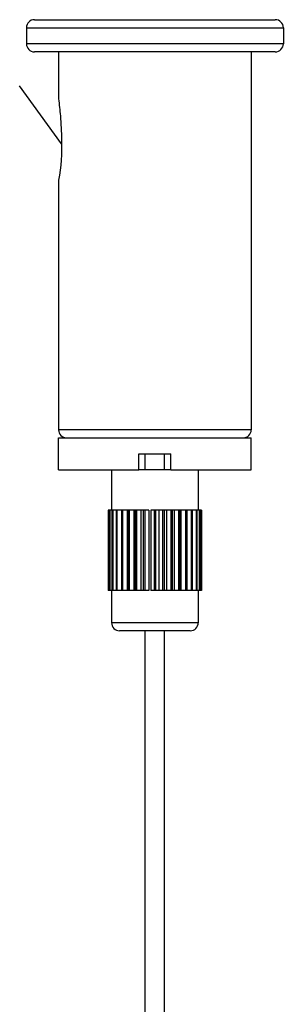
# Model space of a CAD drawing. Units: millimetres. Extents: x 0 to 841, y 0 to 594.
# Drawn here: x 630 to 647, y 449 to 510 of the extents above; entities that cross this region are included whole.
import ezdxf

# ---------------------------------------------------------------- set-up
doc = ezdxf.new("R2010")
doc.units = ezdxf.units.MM
doc.header["$LTSCALE"] = 46.255
for name, color, linetype in [('5_ALL_CURVES', 7, 'CONTINUOUS'), ('6_ALL_SURFS', 7, 'CONTINUOUS'), ('7_ALL_FEATURES', 7, 'CONTINUOUS')]:
    doc.layers.add(name, color=color, linetype=linetype)

msp = doc.modelspace()

# ---------------------------------------------------------------- linework, layer by layer
at = {"layer": '5_ALL_CURVES', "color": 40, "linetype": 'Continuous'}
msp.add_line((633.057, 502.123), (630.446, 505.735), dxfattribs=at)
at = {"layer": '6_ALL_SURFS', "color": 7, "linetype": 'Continuous'}
for p, q in [((635.951, 479.345), (635.951, 474.345)), ((635.974, 479.345), (635.951, 479.345)), ((636.026, 479.345), (636.026, 474.345)), ((636.059, 479.345), (636.026, 479.345)), ((636.193, 479.345), (636.193, 474.345)), ((636.238, 479.345), (636.193, 479.345)), ((636.448, 479.345), (636.448, 474.345)), ((636.505, 479.345), (636.449, 479.345)), ((636.782, 479.345), (636.782, 474.345)), ((636.851, 479.345), (636.782, 479.345)), ((637.265, 479.345), (637.185, 479.345)), ((637.732, 479.345), (637.643, 479.345)), ((638.237, 479.345), (638.143, 479.345)), ((639.443, 479.345), (639.347, 479.345)), ((639.951, 479.345), (639.86, 479.345)), ((640.423, 479.345), (640.34, 479.345)), ((640.843, 479.345), (640.771, 479.345)), ((641.197, 479.345), (641.137, 479.345)), ((641.197, 479.345), (641.197, 474.345)), ((641.476, 479.345), (641.428, 479.345)), ((641.476, 479.345), (641.476, 474.345)), ((641.669, 479.345), (641.633, 479.345)), ((641.669, 479.345), (641.669, 474.345)), ((641.771, 479.345), (641.745, 479.345)), ((641.778, 479.345), (641.771, 479.345)), ((641.771, 479.345), (641.771, 474.345)), ((641.778, 479.345), (641.778, 474.345)), ((635.971, 474.345), (635.951, 474.345)), ((635.974, 474.345), (635.971, 474.345)), ((636.059, 474.345), (636.026, 474.345)), ((636.238, 474.345), (636.193, 474.345)), ((636.505, 474.345), (636.449, 474.345)), ((636.851, 474.345), (636.782, 474.345)), ((637.265, 474.345), (637.185, 474.345)), ((637.732, 474.345), (637.643, 474.345)), ((638.237, 474.345), (638.143, 474.345)), ((639.443, 474.345), (639.347, 474.345)), ((639.951, 474.345), (639.86, 474.345)), ((640.423, 474.345), (640.34, 474.345)), ((640.843, 474.345), (640.771, 474.345)), ((641.197, 474.345), (641.137, 474.345)), ((641.476, 474.345), (641.428, 474.345)), ((641.669, 474.345), (641.633, 474.345)), ((641.771, 474.345), (641.745, 474.345)), ((641.778, 474.345), (641.771, 474.345))]:
    msp.add_line(p, q, dxfattribs=at)
at = {"layer": '6_ALL_SURFS', "color": 9, "linetype": 'Continuous'}
for p, q in [((635.974, 479.345), (635.974, 474.345)), ((636.059, 479.345), (636.059, 474.345)), ((636.238, 479.345), (636.238, 474.345)), ((636.505, 479.345), (636.505, 474.345)), ((636.851, 479.345), (636.851, 474.345)), ((637.185, 479.345), (637.185, 474.345)), ((637.265, 479.345), (637.265, 474.345)), ((637.643, 479.345), (637.643, 474.345)), ((637.732, 479.345), (637.732, 474.345)), ((638.143, 479.345), (638.143, 474.345)), ((638.237, 479.345), (638.237, 474.345)), ((639.347, 479.345), (639.347, 474.345)), ((639.443, 479.345), (639.443, 474.345)), ((639.86, 479.345), (639.86, 474.345)), ((639.951, 479.345), (639.951, 474.345)), ((640.34, 479.345), (640.34, 474.345)), ((640.423, 479.345), (640.423, 474.345)), ((640.771, 479.345), (640.771, 474.345)), ((640.843, 479.345), (640.843, 474.345)), ((641.137, 479.345), (641.137, 474.345)), ((641.428, 479.345), (641.428, 474.345)), ((641.633, 479.345), (641.633, 474.345)), ((641.745, 479.345), (641.745, 474.345))]:
    msp.add_line(p, q, dxfattribs=at)
at = {"layer": '7_ALL_FEATURES', "color": 7, "linetype": 'Continuous'}
for p, q in [((631.367, 509.845), (636.267, 509.845)), ((636.267, 509.845), (641.467, 509.845)), ((641.467, 509.845), (646.367, 509.845)), ((630.867, 509.345), (630.867, 508.345)), ((646.867, 509.345), (646.867, 508.345)), ((632.867, 507.845), (631.367, 507.845)), ((632.867, 507.845), (632.867, 504.946)), ((644.867, 507.845), (632.867, 507.845)), ((644.867, 507.845), (644.867, 484.345)), ((646.367, 507.845), (644.867, 507.845)), ((632.867, 504.946), (632.869, 504.928)), ((632.873, 499.859), (632.867, 499.825)), ((632.873, 499.858), (632.867, 499.825)), ((632.867, 499.825), (632.867, 484.345)), ((632.867, 483.845), (633.367, 483.845)), ((632.867, 481.845), (632.867, 483.845)), ((633.367, 483.845), (633.409, 483.845)), ((633.409, 483.845), (633.867, 483.845)), ((633.867, 483.845), (638.267, 483.845)), ((638.267, 483.845), (638.867, 483.845)), ((638.867, 483.845), (639.467, 483.845)), ((639.467, 483.845), (643.867, 483.845)), ((643.867, 483.845), (644.324, 483.845)), ((644.324, 483.845), (644.367, 483.845)), ((644.367, 483.845), (644.867, 483.845)), ((644.867, 481.845), (644.867, 483.845)), ((637.867, 482.845), (639.867, 482.845)), ((637.867, 481.845), (637.867, 482.845)), ((638.267, 481.845), (638.267, 482.845)), ((639.467, 481.845), (639.467, 482.845)), ((639.867, 481.845), (639.867, 482.845)), ((632.867, 481.845), (636.167, 481.845)), ((636.167, 481.845), (637.867, 481.845)), ((636.167, 481.845), (636.167, 479.345)), ((639.867, 481.845), (637.867, 481.845)), ((639.867, 481.845), (641.567, 481.845)), ((641.567, 481.845), (644.867, 481.845)), ((641.567, 481.845), (641.567, 479.345)), ((636.026, 479.345), (635.974, 479.345)), ((636.167, 479.345), (636.059, 479.345)), ((636.193, 479.345), (636.167, 479.345)), ((636.448, 479.345), (636.238, 479.345)), ((636.782, 479.345), (636.505, 479.345)), ((637.14, 479.345), (636.851, 479.345)), ((637.185, 479.345), (637.138, 479.345)), ((637.139, 479.345), (637.139, 474.345)), ((637.548, 479.345), (637.265, 479.345)), ((637.643, 479.345), (637.545, 479.345)), ((637.546, 479.345), (637.546, 474.345)), ((638, 479.345), (637.732, 479.345)), ((638.143, 479.345), (637.997, 479.345)), ((637.998, 479.345), (637.998, 474.345)), ((638.482, 479.345), (638.237, 479.345)), ((638.482, 479.345), (638.482, 474.345)), ((638.818, 479.345), (638.617, 479.345)), ((638.617, 479.345), (638.617, 474.345)), ((638.915, 479.345), (638.818, 479.345)), ((639.115, 479.345), (638.915, 479.345)), ((639.347, 479.345), (639.112, 479.345)), ((639.114, 479.345), (639.114, 474.345)), ((639.601, 479.345), (639.443, 479.345)), ((639.86, 479.345), (639.599, 479.345)), ((639.6, 479.345), (639.6, 474.345)), ((640.063, 479.345), (639.951, 479.345)), ((640.34, 479.345), (640.06, 479.345)), ((640.062, 479.345), (640.062, 474.345)), ((640.484, 479.345), (640.423, 479.345)), ((640.771, 479.345), (640.482, 479.345)), ((640.484, 479.345), (640.484, 474.345)), ((640.851, 479.345), (640.843, 479.345)), ((641.137, 479.345), (640.849, 479.345)), ((640.851, 479.345), (640.851, 474.345)), ((641.428, 479.345), (641.197, 479.345)), ((641.567, 479.345), (641.476, 479.345)), ((641.633, 479.345), (641.567, 479.345)), ((641.745, 479.345), (641.669, 479.345)), ((636.026, 474.345), (635.974, 474.345)), ((636.086, 474.345), (636.059, 474.345)), ((636.193, 474.345), (636.086, 474.345)), ((636.167, 474.345), (636.167, 472.345)), ((636.448, 474.345), (636.238, 474.345)), ((636.782, 474.345), (636.505, 474.345)), ((637.14, 474.345), (636.851, 474.345)), ((637.185, 474.345), (637.138, 474.345)), ((637.548, 474.345), (637.265, 474.345)), ((637.643, 474.345), (637.545, 474.345)), ((638, 474.345), (637.732, 474.345)), ((638.143, 474.345), (637.997, 474.345)), ((638.482, 474.345), (638.237, 474.345)), ((638.818, 474.345), (638.617, 474.345)), ((638.915, 474.345), (638.818, 474.345)), ((639.115, 474.345), (638.915, 474.345)), ((639.347, 474.345), (639.112, 474.345)), ((639.601, 474.345), (639.443, 474.345)), ((639.86, 474.345), (639.599, 474.345)), ((640.063, 474.345), (639.951, 474.345)), ((640.34, 474.345), (640.06, 474.345)), ((640.484, 474.345), (640.423, 474.345)), ((640.771, 474.345), (640.482, 474.345)), ((640.851, 474.345), (640.843, 474.345)), ((641.137, 474.345), (640.849, 474.345)), ((641.428, 474.345), (641.197, 474.345)), ((641.633, 474.345), (641.476, 474.345)), ((641.567, 474.345), (641.567, 472.345)), ((641.689, 474.345), (641.669, 474.345)), ((641.745, 474.345), (641.689, 474.345)), ((637.617, 471.845), (636.667, 471.845)), ((637.644, 471.845), (637.617, 471.845)), ((638.867, 471.845), (637.644, 471.845)), ((638.267, 445.545), (638.267, 471.845)), ((640.09, 471.845), (638.867, 471.845)), ((639.467, 445.545), (639.467, 471.845)), ((640.117, 471.845), (640.09, 471.845)), ((641.067, 471.845), (640.117, 471.845))]:
    msp.add_line(p, q, dxfattribs=at)
at = {"layer": '7_ALL_FEATURES', "color": 9, "linetype": 'Continuous'}
for p, q in [((630.867, 509.345), (646.867, 509.345)), ((646.867, 508.345), (630.867, 508.345)), ((644.867, 484.345), (632.867, 484.345)), ((638.818, 479.345), (638.818, 474.345)), ((638.915, 479.345), (638.915, 474.345)), ((641.567, 472.345), (636.167, 472.345))]:
    msp.add_line(p, q, dxfattribs=at)
at = {"layer": '7_ALL_FEATURES', "color": 7, "linetype": 'Continuous'}
msp.add_lwpolyline([(632.867, 504.946), (632.869, 504.928), (632.869, 504.928)], dxfattribs=at)
for centre, start, end in [((631.367, 509.345), 90, 180), ((646.367, 509.345), 0, 90), ((631.367, 508.345), 180, 270), ((646.367, 508.345), 270, 360), ((633.367, 484.345), 180, 270), ((644.367, 484.345), 270, 360), ((636.667, 472.345), 180, 270), ((641.067, 472.345), 270, 360)]:
    msp.add_arc(centre, 0.5, start, end, dxfattribs=at)
msp.add_open_spline([(632.869, 504.928), (632.912, 504.572), (633.001, 503.726), (633.095, 502.034), (633.022, 500.689), (632.873, 499.858)], degree=3, knots=[0, 0, 0, 0, 0.211816, 0.501545, 1, 1, 1, 1], dxfattribs=at)

doc.saveas('drawing.dxf')
